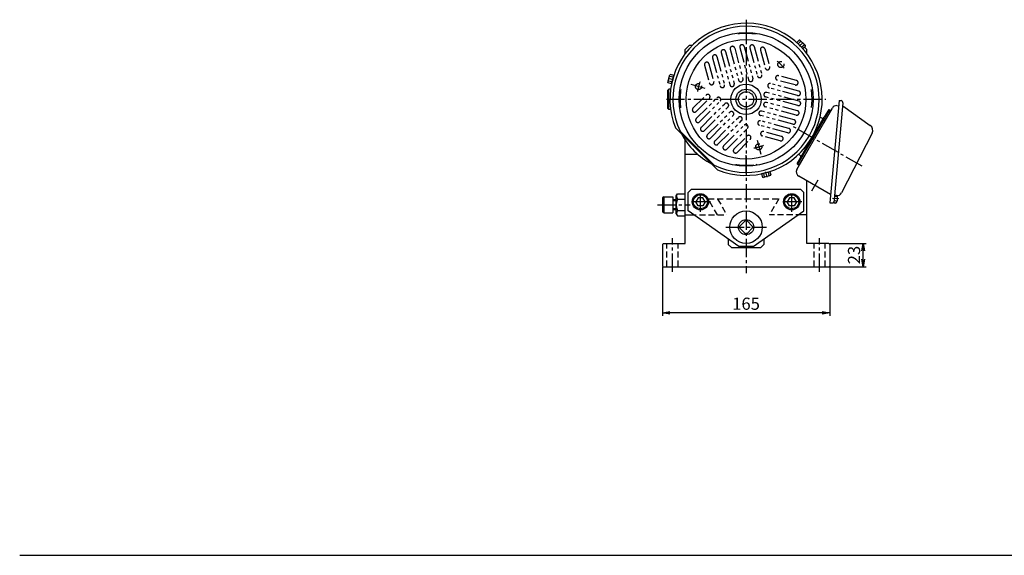
# Model space of a CAD drawing. Extents: x -239 to 2003, y -1403 to 1365.
# Drawn here: x -239 to 731, y 23 to 551 of the extents above; entities that cross this region are included whole.
import ezdxf

# ---------------------------------------------------------------- set-up
doc = ezdxf.new("R2010")
doc.units = 0
doc.header["$LTSCALE"] = 24
doc.header["$PDSIZE"] = 6
for name, pattern in [('CENTER2', [1.125, 0.75, -0.125, 0.125, -0.125]), ('DASHED2', [0.375, 0.25, -0.125]), ('PHANTOM2', [1.25, 0.625, -0.125, 0.125, -0.125, 0.125, -0.125])]:
    doc.linetypes.add(name, pattern=pattern)
doc.layers.get('0').update_dxf_attribs({"linetype": 'CONTINUOUS'})
doc.layers.get('DEFPOINTS').update_dxf_attribs({"linetype": 'CONTINUOUS'})
for name, color, linetype in [('1', 4, 'CONTINUOUS'), ('2', 3, 'CONTINUOUS'), ('CENTER', 1, 'CENTER2'), ('HASEN', 3, 'DASHED2'), ('SASEN2', 3, 'PHANTOM2'), ('SCALE', 60, 'CONTINUOUS'), ('Shihan0.2', 112, 'CONTINUOUS'), ('U151', 151, 'CONTINUOUS'), ('U191', 191, 'CONTINUOUS')]:
    doc.layers.add(name, color=color, linetype=linetype)
doc.styles.add('SCALE', font='romans.shx', dxfattribs={"width": 0.8, "bigfont": 'extfont.shx'})
doc.dimstyles.new('SCALE-4', dxfattribs={"dimscale": 3, "dimtxt": 4, "dimasz": 2.5, "dimexe": 1, "dimexo": 0.33, "dimgap": 1, "dimtad": 1, "dimdsep": 46, "dimtxsty": 'SCALE', "dimblk1": 'OPEN', "dimblk2": 'OPEN', "dimsah": 1, "dimcen": 0.1, "dimclrd": 256, "dimclre": 256, "dimclrt": 256, "dimazin": 2, "dimtfac": 0.4, "dimtmove": 0, "dimatfit": 3, "dimldrblk": 'OPEN', "dimfxl": 0, "dimtvp": 1, "dimtolj": 2, "dimarcsym": 0})

# ---------------------------------------------------------------- blocks, each defined once
blk = doc.blocks.new('CB10')
blk.add_point((0, 0))
at = {"layer": '1'}
for p, q in [((0, 4.62), (-4, 2.31)), ((-4, 2.31), (-4, -2.31)), ((0, 4.62), (4, 2.31)), ((4, 2.31), (4, -2.31)), ((-4, -2.31), (0, -4.62)), ((4, -2.31), (0, -4.62))]:
    blk.add_line(p, q, dxfattribs=at)
for radius in [8, 7]:
    blk.add_circle((0, 0), radius, dxfattribs=at)
blk = doc.blocks.new('N12S')
blk.add_point((0, 0))
at = {"layer": '1'}
for p, q in [((7.67, 10.95), (0, 10.95)), ((8.8, 9), (7.67, 10.95)), ((7.67, 5.48), (0, 5.48)), ((8.8, 9), (8.8, -9)), ((7.67, -5.48), (0, -5.48)), ((8.8, -9), (7.67, -10.95)), ((7.67, -10.95), (0, -10.95))]:
    blk.add_line(p, q, dxfattribs=at)
for centre, start, end in [((-5.08, 10.95), 336.76, 352.73), ((-5.08, 0), 336.76, 23.24), ((-5.08, -10.95), 7.27, 23.24)]:
    blk.add_arc(centre, 13.88, start, end, dxfattribs=at)
blk = doc.blocks.new('_OPEN')
at = {"color": 0, "linetype": 'ByBlock'}
for p, q in [((-1, 0.17), (0, 0)), ((0, 0), (-1, -0.17)), ((0, 0), (-1, 0))]:
    blk.add_line(p, q, dxfattribs=at)
blk = doc.blocks.new('*D43')
at = {"layer": 'DEFPOINTS', "color": 0}
for p in [(558.15, 330.5), (592.03, 330.5), (558.65, 307.5)]:
    blk.add_point(p, dxfattribs=at)
at = {"layer": 'SCALE', "lineweight": -2}
for p, q in [((559.14, 330.5), (595.03, 330.5)), ((592.03, 315), (592.03, 323)), ((559.64, 307.5), (595.03, 307.5))]:
    blk.add_line(p, q, dxfattribs=at)
at = {"layer": 'SCALE', "lineweight": -2, "xscale": 7.5, "yscale": 7.5, "zscale": 7.5}
for p, rotation in [((592.03, 330.5), 90), ((592.03, 307.5), 270)]:
    blk.add_blockref('_OPEN', p, dxfattribs=dict(at, rotation=rotation))
at = {"layer": 'SCALE', "insert": (583.03, 319), "char_height": 12, "attachment_point": 5, "rotation": 90, "style": 'SCALE'}
blk.add_mtext('\\A2;23', dxfattribs=at)
blk = doc.blocks.new('*D44')
at = {"layer": 'DEFPOINTS', "color": 0}
for p in [(394.15, 308), (559.15, 308), (394.15, 262)]:
    blk.add_point(p, dxfattribs=at)
at = {"layer": 'SCALE', "lineweight": -2}
for p, q in [((394.15, 307.01), (394.15, 259)), ((559.15, 307.01), (559.15, 259)), ((551.65, 262), (401.65, 262))]:
    blk.add_line(p, q, dxfattribs=at)
at = {"layer": 'SCALE', "lineweight": -2, "xscale": 7.5, "yscale": 7.5, "zscale": 7.5, "rotation": 180}
blk.add_blockref('_OPEN', (394.15, 262), dxfattribs=at)
at = {"layer": 'SCALE', "lineweight": -2, "xscale": 7.5, "yscale": 7.5, "zscale": 7.5}
blk.add_blockref('_OPEN', (559.15, 262), dxfattribs=at)
at = {"layer": 'SCALE', "insert": (476.65, 271), "char_height": 12, "attachment_point": 5, "style": 'SCALE'}
blk.add_mtext('\\A2;165', dxfattribs=at)

msp = doc.modelspace()

# ---------------------------------------------------------------- linework, layer by layer
at = {"layer": '1'}
for p, q in [((420.6475, 525.4984), (416.6475, 521.4984)), ((423.5815, 525.4984), (420.6475, 525.4984)), ((534.1987, 523.9472), (536.6475, 521.4984)), ((416.6475, 517.4984), (416.6475, 521.4984)), ((536.6475, 517.4984), (536.6475, 521.4984)), ((400.6475, 482.4984), (399.6475, 481.4984)), ((399.6475, 463.4984), (399.6475, 481.4984)), ((402.3172, 482.4984), (400.6475, 482.4984)), ((400.6475, 462.4984), (400.6475, 482.4984)), ((400.6475, 462.4984), (399.6475, 463.4984)), ((402.3172, 462.4984), (400.6475, 462.4984)), ((416.6475, 358.4984), (416.6475, 432.458)), ((416.6475, 418.4984), (428.8324, 418.4984)), ((536.6475, 358.4984), (536.6475, 391.994)), ((395.4675, 376.4984), (394.4675, 375.4984)), ((394.4675, 375.4984), (394.4675, 361.4984)), ((395.4675, 376.4984), (404.4675, 376.4984)), ((395.4675, 376.4984), (395.4675, 360.4984)), ((404.4675, 376.4984), (404.4675, 360.4984)), ((407.8475, 373.4984), (404.4675, 373.4984)), ((395.4675, 360.4984), (394.4675, 361.4984)), ((395.4675, 360.4984), (404.4675, 360.4984)), ((407.8475, 363.4984), (404.4675, 363.4984)), ((459.1475, 334.8505), (459.1475, 329.4984)), ((494.1475, 334.8505), (494.1475, 329.4984)), ((459.1475, 329.4984), (462.1475, 326.4984)), ((462.1475, 326.4984), (491.1475, 326.4984)), ((481.6475, 326.4984), (471.6475, 326.4984)), ((491.1475, 326.4984), (494.1475, 329.4984))]:
    msp.add_line(p, q, dxfattribs=at)
at = {"layer": '2'}
for p, q in [((407.8475, 372.4984), (404.4675, 372.4984)), ((407.8475, 364.4984), (404.4675, 364.4984)), ((-239.0583, 23.0178), (2003.1371, 23.0178))]:
    msp.add_line(p, q, dxfattribs=at)
at = {"layer": 'CENTER'}
for p, q in [((476.6475, 550.9984), (476.6475, 301.0154)), ((476.6475, 545.3771), (476.6475, 527.4984)), ((405.1177, 491.6647), (399.941, 493.0518)), ((436.3359, 483.2998), (422.5847, 486.9844)), ((398.1475, 472.4984), (555.1475, 472.4984)), ((590.969, 406.495), (521.525, 446.5885)), ((487.449, 432.1867), (491.1336, 418.4355)), ((476.6475, 399.6196), (476.6475, 417.4984)), ((476.6475, 399.6196), (476.6475, 417.4984)), ((495.8139, 400.9685), (497.201, 395.7918)), ((547.4165, 392.7394), (541.2057, 381.9819)), ((431.6475, 361.4984), (431.6475, 381.4984)), ((521.6475, 361.4984), (521.6475, 381.4984)), ((441.6475, 371.4984), (421.6475, 371.4984)), ((531.6475, 371.4984), (511.6475, 371.4984)), ((389.4675, 368.4984), (421.6475, 368.4984)), ((456.6475, 346.4984), (496.6475, 346.4984)), ((404.1475, 302.4984), (404.1475, 335.4984)), ((549.1475, 302.4984), (549.1475, 335.4984))]:
    msp.add_line(p, q, dxfattribs=at)
for radius, start, end in [(65, 81.231608, 98.9090773), (48.5, 39.082705, 50.917295), (48.5, 159.082705, 170.917295), (65, 171.462181, 188.840408), (65, 352.8015845, 10.1798115), (48.5, 279.082705, 290.917295), (65, 260.6667811, 279.6721591)]:
    msp.add_arc((476.6475, 472.4984), radius, start, end, dxfattribs=at)
at = {"layer": 'HASEN'}
for p, q in [((439.2299, 374.4984), (508.8207, 374.4984)), ((448.4675, 358.4984), (439.2299, 374.4984)), ((448.6475, 374.1984), (457.7119, 358.4984)), ((508.8207, 374.4984), (499.5831, 358.4984)), ((421.6475, 358.4984), (457.7119, 358.4984)), ((531.6475, 358.4984), (499.5831, 358.4984)), ((398.6475, 307.4984), (398.6475, 330.4984)), ((409.6475, 307.4984), (409.6475, 330.4984)), ((543.6475, 307.4984), (543.6475, 330.4984)), ((554.6475, 307.4984), (554.6475, 330.4984))]:
    msp.add_line(p, q, dxfattribs=at)
at = {"layer": 'SASEN2'}
for p, q in [((474.8309, 524.6767), (483.3686, 492.8134)), ((484.715, 524.4939), (492.1676, 496.6805)), ((448.0098, 514.6588), (455.4624, 486.8453)), ((452.1316, 518.5944), (460.6694, 486.7312)), ((456.4783, 519.7591), (465.016, 487.8959)), ((461.0803, 521.9027), (469.2331, 491.476)), ((465.427, 523.0674), (473.5798, 492.6407)), ((470.4842, 523.512), (479.022, 491.6487)), ((480.3683, 523.3293), (487.8209, 495.5158)), ((490.8234, 521.0156), (495.5776, 503.2725)), ((495.1701, 522.1803), (499.9243, 504.4372)), ((435.7656, 506.2629), (440.5199, 488.5198)), ((440.1123, 507.4276), (444.8665, 489.6845)), ((443.6631, 513.4941), (451.1157, 485.6806)), ((526.3294, 491.0209), (508.5864, 495.7751)), ((528.6431, 480.5658), (500.8296, 488.0184)), ((525.1648, 486.6742), (507.4217, 491.4284)), ((424.3605, 463.6984), (437.3493, 476.6872)), ((528.8258, 470.6817), (496.9626, 479.2194)), ((527.4784, 476.2191), (499.665, 483.6717)), ((427.5425, 460.5164), (440.5313, 473.5052)), ((427.5843, 453.4872), (447.9452, 473.8481)), ((430.7663, 450.3052), (451.1272, 470.6661)), ((432.3681, 444.8359), (455.6936, 468.1615)), ((527.6612, 466.335), (495.7979, 474.8728)), ((527.2165, 461.2778), (496.7899, 469.4306)), ((435.5501, 441.654), (458.8756, 464.9795)), ((438.4638, 437.4966), (460.7376, 459.7704)), ((441.6458, 434.3146), (463.9196, 456.5884)), ((522.7436, 447.9825), (490.8804, 456.5202)), ((523.9083, 452.3291), (492.045, 460.8669)), ((526.0519, 456.9311), (495.6252, 465.0839)), ((445.8032, 431.4009), (469.1287, 454.7264)), ((448.9851, 428.2189), (472.3106, 451.5444)), ((454.4544, 426.6171), (474.8153, 446.978)), ((517.6433, 439.5139), (489.8298, 446.9665)), ((518.808, 443.8606), (490.9945, 451.3132)), ((457.6364, 423.4351), (477.9972, 443.796)), ((511.5768, 435.9631), (493.8337, 440.7173)), ((464.6656, 423.3933), (477.6544, 436.3821)), ((467.8476, 420.2113), (480.8364, 433.2001)), ((510.4121, 431.6164), (492.669, 436.3707))]:
    msp.add_line(p, q, dxfattribs=at)
for centre in [(510.9422, 506.793), (429.8001, 485.0511), (489.2003, 425.6509)]:
    msp.add_circle(centre, 3, dxfattribs=at)
for centre, start, end in [((463.2537, 522.485), 105, 195), ((463.2537, 522.485), 15, 105), ((472.6576, 524.0943), 94.421944, 195), ((472.6576, 524.0943), 15, 94.421944), ((482.5417, 523.9116), 83.460057, 195), ((482.5417, 523.9116), 15, 83.460057), ((445.8365, 514.0765), 126.539943, 195), ((445.8365, 514.0765), 15, 126.539943), ((454.305, 519.1767), 115.578056, 195), ((454.305, 519.1767), 15, 115.578056), ((492.9967, 521.5979), 71.58326, 195), ((492.9967, 521.5979), 15, 71.58326), ((437.939, 506.8452), 138.41674, 195), ((437.939, 506.8452), 15, 138.41674), ((489.9943, 496.0981), 195, 315), ((489.9943, 496.0981), 315, 15), ((497.751, 503.8548), 195, 315), ((497.751, 503.8548), 315, 15), ((508.004, 493.6018), 135, 255), ((508.004, 493.6018), 75, 135), ((442.6932, 489.1021), 195, 255), ((442.6932, 489.1021), 255, 15), ((453.2891, 486.263), 195, 255), ((453.2891, 486.263), 255, 15), ((462.8427, 487.3135), 195, 312.978214), ((462.8427, 487.3135), 312.978214, 15), ((471.4065, 492.0583), 195, 285), ((471.4065, 492.0583), 285, 15), ((481.1953, 492.2311), 195, 257.021786), ((481.1953, 492.2311), 257.021786, 15), ((500.2473, 485.8451), 135, 255), ((500.2473, 485.8451), 75, 135), ((525.7471, 488.8475), 255, 18.41674), ((525.7471, 488.8475), 18.41674, 75), ((438.9403, 475.0962), 75, 135), ((438.9403, 475.0962), 315, 75), ((496.3803, 477.0461), 75, 192.978214), ((496.3803, 477.0461), 192.978214, 255), ((528.0608, 478.3925), 255, 6.539943), ((528.0608, 478.3925), 6.539943, 75), ((449.5362, 472.2571), 75, 135), ((449.5362, 472.2571), 315, 75), ((457.2846, 466.5705), 17.021786, 135), ((457.2846, 466.5705), 315, 17.021786), ((496.2075, 467.2573), 165, 255), ((496.2075, 467.2573), 75, 165), ((528.2435, 468.5084), 255, 355.578056), ((528.2435, 468.5084), 355.578056, 75), ((425.9515, 462.1074), 135, 191.58326), ((425.9515, 462.1074), 191.58326, 315), ((462.3286, 458.1794), 45, 135), ((462.3286, 458.1794), 315, 45), ((491.4627, 458.6935), 137.021786, 255), ((491.4627, 458.6935), 75, 137.021786), ((526.6342, 459.1045), 255, 345), ((526.6342, 459.1045), 345, 75), ((429.1753, 451.8962), 135, 203.460057), ((429.1753, 451.8962), 203.460057, 315), ((470.7197, 453.1354), 72.978214, 135), ((470.7197, 453.1354), 315, 72.978214), ((476.4063, 445.387), 15, 135), ((490.4122, 449.1399), 75, 195), ((490.4122, 449.1399), 195, 255), ((523.3259, 450.1558), 255, 334.421944), ((523.3259, 450.1558), 334.421944, 75), ((433.9591, 443.245), 135, 214.421944), ((433.9591, 443.245), 214.421944, 315), ((440.0548, 435.9056), 135, 225), ((479.2454, 434.7911), 15, 135), ((476.4063, 445.387), 315, 15), ((493.2513, 438.544), 75, 195), ((493.2513, 438.544), 195, 255), ((518.2257, 441.6873), 255, 323.460057), ((518.2257, 441.6873), 323.460057, 75), ((440.0548, 435.9056), 225, 315), ((447.3942, 429.8099), 135, 235.578056), ((447.3942, 429.8099), 235.578056, 315), ((479.2454, 434.7911), 315, 15), ((510.9944, 433.7898), 255, 311.58326), ((510.9944, 433.7898), 311.58326, 75), ((456.0454, 425.0261), 135, 246.539943), ((456.0454, 425.0261), 246.539943, 315), ((466.2566, 421.8023), 135, 258.41674), ((466.2566, 421.8023), 258.41674, 315)]:
    msp.add_arc(centre, 2.25, start, end, dxfattribs=at)
at = {"layer": 'Shihan0.2'}
for radius in [15, 10, 7.5]:
    msp.add_circle((476.6475, 472.4984), radius, dxfattribs=at)
at = {"layer": 'U151'}
for p, q in [((526.6294, 528.5825), (529.0194, 530.9726)), ((526.6294, 528.5825), (532.7317, 522.4801)), ((527.9918, 527.2202), (530.3818, 529.6102)), ((529.011, 524.8618), (532.8007, 528.6515)), ((529.7265, 530.9725), (529.0194, 530.9726)), ((529.7265, 530.9725), (535.1217, 525.5773)), ((530.3818, 529.6102), (530.3817, 530.3172)), ((530.3818, 529.6102), (531.0888, 529.6101)), ((531.3694, 523.8426), (533.7594, 526.2326)), ((532.7317, 522.4801), (535.1217, 524.8702)), ((533.7594, 526.2326), (533.7593, 526.9396)), ((533.7594, 526.2326), (534.4664, 526.2325)), ((535.1217, 524.8702), (535.1217, 525.5773)), ((399.468, 489.229), (401.4428, 496.599)), ((401.5564, 495.0915), (400.9441, 494.7379)), ((401.5564, 495.0915), (401.2029, 495.7039)), ((402.0552, 496.9525), (401.4428, 496.599)), ((404.8212, 494.2167), (401.5564, 495.0915)), ((405.32, 496.0777), (402.0552, 496.9525)), ((403.0863, 487.7418), (405.32, 496.0777)), ((399.468, 489.229), (399.8214, 488.6166)), ((400.3201, 490.4777), (399.7079, 490.1241)), ((403.0863, 487.7418), (399.8214, 488.6166)), ((400.3201, 490.4777), (399.9667, 491.09)), ((403.5849, 489.6029), (400.3201, 490.4777)), ((568.3456, 471.3632), (559.2132, 370.6147)), ((572.1487, 469.0103), (563.1969, 370.2535)), ((566.0531, 466.3959), (567.8804, 466.2303)), ((568.3454, 471.3632), (570.3372, 471.1827)), ((571.8841, 466.0902), (598.9992, 446.7917)), ((558.7699, 462.1147), (542.7355, 434.3424)), ((560.0689, 461.3647), (544.0346, 433.5924)), ((553.4448, 449.6246), (561.6844, 463.8961)), ((558.0771, 462.5147), (553.6427, 454.8342)), ((558.7699, 462.1147), (554.7433, 455.1404)), ((558.0771, 462.5147), (560.0689, 461.3647)), ((527.077, 408.8211), (553.6427, 454.8342)), ((550.9107, 454.1021), (549.5506, 454.8874)), ((407.0726, 444.4926), (448.6418, 402.9234)), ((411.8311, 441.1483), (445.2975, 407.6819)), ((600.8605, 439.1684), (570.6824, 380.2421)), ((526.6844, 403.2743), (544.1501, 433.5257)), ((527.7699, 408.4211), (542.7355, 434.3424)), ((529.7107, 417.3827), (528.3506, 418.1679)), ((529.0689, 407.6711), (534.7394, 417.4926)), ((527.077, 408.8211), (529.0689, 407.6711)), ((500.227, 401.1707), (491.891, 398.9372)), ((491.891, 398.9372), (492.7658, 395.6724)), ((493.7521, 399.4357), (494.6269, 396.1709)), ((498.3659, 400.672), (499.2407, 397.4072)), ((500.227, 401.1707), (501.1018, 397.9059)), ((500.7482, 397.2936), (501.1018, 397.9059)), ((492.7658, 395.6724), (493.3782, 395.3188)), ((500.7482, 397.2936), (493.3782, 395.3188)), ((494.6269, 396.1709), (494.2733, 395.5587)), ((494.6269, 396.1709), (495.2392, 395.8175)), ((499.2407, 397.4072), (498.8871, 396.7949)), ((499.2407, 397.4072), (499.8531, 397.0538)), ((559.9325, 378.5503), (528.6701, 396.5997)), ((559.2132, 370.6147), (561.205, 370.4341)), ((568.1611, 374.3441), (561.8181, 374.8884)), ((564.664, 370.256), (563.1969, 370.2535)), ((565.7807, 377.5417), (563.8732, 377.7146)), ((564.0245, 372.721), (566.4082, 372.0355)), ((564.3614, 376.6482), (566.8271, 376.9176)), ((416.6475, 330.4984), (416.6475, 358.4984)), ((416.6475, 358.4984), (421.6475, 358.4984)), ((536.6475, 358.4984), (531.6475, 358.4984)), ((536.6475, 330.4984), (536.6475, 358.4984)), ((394.1475, 329.4984), (395.1475, 330.4984)), ((395.1475, 330.4984), (416.6475, 330.4984)), ((558.1475, 330.4984), (536.6475, 330.4984)), ((558.1475, 330.4984), (559.1475, 329.4984)), ((394.1475, 329.4984), (394.1475, 307.9984)), ((559.1475, 329.4984), (559.1475, 307.9984)), ((394.1475, 307.9984), (394.6475, 307.4984)), ((394.6475, 307.4984), (558.6475, 307.4984)), ((559.1475, 307.9984), (558.6475, 307.4984))]:
    msp.add_line(p, q, dxfattribs=at)
for radius in [66, 59]:
    msp.add_circle((476.6475, 472.4984), radius, dxfattribs=at)
for centre, radius, start, end in [((476.6475, 472.4984), 75, 248.073918, 201.926082), ((476.6475, 472.4984), 72, 244.188136, 205.811864), ((566.0145, 461.396), 5, 89.558609, 149.999634), ((570.1567, 469.1908), 2, 354.821418, 84.820762), ((551.9107, 455.8342), 2, 239.999966, 329.999958), ((595.5201, 441.9034), 6, 332.881512, 54.559642), ((476.9119, 472.7627), 72.5, 208.11308, 241.88692), ((528.7107, 415.6506), 2, 329.999958, 59.999966), ((531.2686, 401.0054), 5.1149, 153.66744, 239.467914), ((566.232, 382.5212), 5, 264.820526, 332.881512), ((561.3856, 372.426), 2, 264.820557, 354.819901), ((564.5772, 374.6431), 2, 235.09625, 253.95721), ((564.5786, 374.66), 2, 96.235291, 115.096251), ((564.6613, 371.856), 1.6, 270.09625, 339.602282), ((554.9134, 375.4807), 12, 339.602282, 9.912718)]:
    msp.add_arc(centre, radius, start, end, dxfattribs=at)
at = {"layer": 'U191'}
for p, q in [((422.6475, 383.4984), (419.6475, 380.4984)), ((419.6475, 362.5087), (419.6475, 380.4984)), ((530.6475, 383.4984), (422.6475, 383.4984)), ((533.6475, 380.4984), (530.6475, 383.4984)), ((533.6475, 362.5087), (533.6475, 380.4984)), ((469.6475, 327.4984), (419.6475, 362.5087)), ((483.6475, 327.4984), (533.6475, 362.5087)), ((470.1752, 347.0971), (476.0488, 352.9707)), ((483.1199, 347.0971), (477.2462, 352.9707)), ((476.0488, 340.026), (470.1752, 345.8997)), ((477.2462, 340.026), (483.1199, 345.8997)), ((483.6475, 327.4984), (469.6475, 327.4984))]:
    msp.add_line(p, q, dxfattribs=at)
for radius in [16, 7.5]:
    msp.add_circle((476.6475, 346.4984), radius, dxfattribs=at)
for start, end in [(84.7151372, 95.2848628), (174.7151372, 185.2848628), (264.7151372, 275.2848628), (354.7151372, 5.2848628)]:
    msp.add_arc((476.6475, 346.4984), 6.5, start, end, dxfattribs=at)

# ---------------------------------------------------------------- block references
at = {"layer": '1'}
for name, p, rotation in [('N12S', (416.6475, 368.4984), 180), ('CB10', (431.6475, 371.4984), 270)]:
    msp.add_blockref(name, p, dxfattribs=dict(at, rotation=rotation))
at = {"layer": 'U191', "rotation": 270}
msp.add_blockref('CB10', (521.6475, 371.4984), dxfattribs=at)

# ---------------------------------------------------------------- dimensions: what is measured, and where the dimension line sits
at = {"layer": 'SCALE'}
dim = msp.add_linear_dim(base=(592.0269, 330.4984), p1=(558.6475, 307.4984), p2=(558.1475, 330.4984), angle=90, dimstyle='SCALE-4', dxfattribs=at)
dim.commit()
dim.dimension.update_dxf_attribs({"geometry": '*D43', "text_midpoint": (583.0269, 318.9984)})
dim = msp.add_linear_dim(base=(394.1475, 261.9992), p1=(559.1475, 307.9984), p2=(394.1475, 307.9984), dimstyle='SCALE-4', dxfattribs=at)
dim.commit()
dim.dimension.update_dxf_attribs({"geometry": '*D44', "text_midpoint": (476.6475, 270.9992)})

doc.saveas('drawing.dxf')
